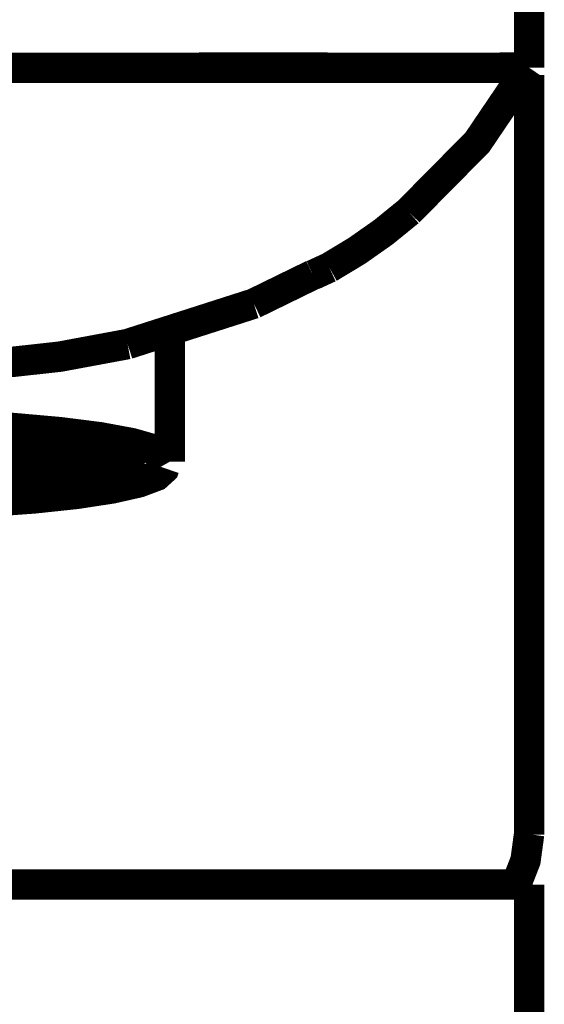
# Model space of a CAD drawing. Extents: x -60 to 482, y -330 to -7.
# Drawn here: x 127 to 129, y -163 to -160 of the extents above; entities that cross this region are included whole.
import ezdxf

# ---------------------------------------------------------------- set-up
doc = ezdxf.new("R2010")
doc.units = 0
doc.layers.add('LAYER_2', color=7, linetype='CONTINUOUS')

# ---------------------------------------------------------------- blocks, each defined once
blk = doc.blocks.new('AIGNBL0202057B')
at = {"layer": 'LAYER_2', "const_width": 0.1058}
blk.add_lwpolyline([(127.5741, -161.2657), (127.5741, -161.2285)], dxfattribs=at)
blk = doc.blocks.new('AIGNBL0202057D')
at = {"layer": 'LAYER_2', "const_width": 0.1058}
blk.add_lwpolyline([(125.9791, -161.2133), (126.0062, -161.225), (126.0764, -161.2423), (126.1761, -161.2574), (126.2938, -161.2689), (126.4265, -161.2769), (126.5692, -161.2813), (126.6563, -161.2821), (126.7329, -161.2817), (126.8768, -161.2781), (127.0116, -161.2709), (127.1317, -161.2604), (127.2323, -161.2467), (127.3103, -161.23), (127.3335, -161.2206)], dxfattribs=at)
blk = doc.blocks.new('AIGNBL020205FE')
at = {"layer": 'LAYER_2', "const_width": 0.1058}
blk.add_lwpolyline([(127.7838, -161.2511), (127.7838, -160.7953)], dxfattribs=at)
blk = doc.blocks.new('AIGNBL02020609')
at = {"layer": 'LAYER_2', "const_width": 0.1058}
blk.add_lwpolyline([(128.2814, -160.6023), (128.3381, -160.5762, 0.052373), (128.614, -160.3823), (128.8529, -160.1408), (129.0297, -159.8796)], format="xyb", dxfattribs=at)
blk = doc.blocks.new('AIGNBL0202060B')
at = {"layer": 'LAYER_2', "const_width": 0.1058}
blk.add_lwpolyline([(128.9879, -162.7213), (129.0205, -162.6373), (129.0329, -162.5461)], dxfattribs=at)
blk = doc.blocks.new('AIGNBL0202060C')
at = {"layer": 'LAYER_2', "const_width": 0.1058}
blk.add_lwpolyline([(129.0329, -168.5177), (129.0329, -162.7213)], dxfattribs=at)
blk = doc.blocks.new('AIGNBL0202061D')
at = {"layer": 'LAYER_2', "const_width": 0.1058}
blk.add_lwpolyline([(127.4022, -161.2433), (127.4022, -161.3304)], dxfattribs=at)
blk = doc.blocks.new('AIGNBL0202061E')
at = {"layer": 'LAYER_2', "const_width": 0.1058}
blk.add_lwpolyline([(127.4022, -161.2433), (127.4299, -161.2383), (127.4546, -161.2334)], dxfattribs=at)
blk = doc.blocks.new('AIGNBL0202061F')
at = {"layer": 'LAYER_2', "const_width": 0.1058}
blk.add_lwpolyline([(127.5741, -161.2657), (127.5625, -161.2481)], dxfattribs=at)
blk = doc.blocks.new('AIGNBL02020620')
at = {"layer": 'LAYER_2', "const_width": 0.1058}
blk.add_lwpolyline([(127.5625, -161.2249), (127.5625, -161.2481)], dxfattribs=at)
blk = doc.blocks.new('AIGNBL02020621')
at = {"layer": 'LAYER_2', "const_width": 0.1058}
blk.add_lwpolyline([(127.4175, -161.1955), (127.4175, -161.2036)], dxfattribs=at)
blk = doc.blocks.new('AIGNBL02020622')
at = {"layer": 'LAYER_2', "const_width": 0.1058}
blk.add_lwpolyline([(127.4175, -161.2036), (127.1979, -161.176)], dxfattribs=at)
blk = doc.blocks.new('AIGNBL0202062D')
at = {"layer": 'LAYER_2', "const_width": 0.1058}
blk.add_lwpolyline([(127.4572, -161.2841), (127.4716, -161.2657)], dxfattribs=at)
blk = doc.blocks.new('AIGNBL0202062E')
at = {"layer": 'LAYER_2', "const_width": 0.1058}
blk.add_lwpolyline([(127.4572, -161.2019), (127.4572, -161.2841)], dxfattribs=at)
blk = doc.blocks.new('AIGNBL0202062F')
at = {"layer": 'LAYER_2', "const_width": 0.1058}
blk.add_lwpolyline([(127.3192, -161.2166), (127.3192, -161.3231)], dxfattribs=at)
blk = doc.blocks.new('AIGNBL02020630')
at = {"layer": 'LAYER_2', "const_width": 0.1058}
blk.add_lwpolyline([(127.1185, -161.3469), (127.3192, -161.3231)], dxfattribs=at)
blk = doc.blocks.new('AIGNBL0202063F')
at = {"layer": 'LAYER_2', "const_width": 0.1058}
blk.add_lwpolyline([(127.4614, -161.2026), (127.4614, -161.2501)], dxfattribs=at)
blk = doc.blocks.new('AIGNBL0202064A')
at = {"layer": 'LAYER_2', "const_width": 0.1058}
blk.add_lwpolyline([(127.4096, -161.2139), (127.1921, -161.1867)], dxfattribs=at)
blk = doc.blocks.new('AIGNBL0202064B')
at = {"layer": 'LAYER_2', "const_width": 0.1058}
blk.add_lwpolyline([(127.4096, -161.2139), (127.4175, -161.2036)], dxfattribs=at)
blk = doc.blocks.new('AIGNBL0202064C')
at = {"layer": 'LAYER_2', "const_width": 0.1058}
blk.add_lwpolyline([(127.3406, -161.2196), (127.1436, -161.1949)], dxfattribs=at)
blk = doc.blocks.new('AIGNBL0202064D')
at = {"layer": 'LAYER_2', "const_width": 0.1058}
blk.add_lwpolyline([(127.4096, -161.2139), (127.3406, -161.2196)], dxfattribs=at)
blk = doc.blocks.new('AIGNBL0202064E')
at = {"layer": 'LAYER_2', "const_width": 0.1058}
blk.add_lwpolyline([(126.6566, -161.2799, 0.076676), (127.3225, -161.2165)], format="xyb", dxfattribs=at)
blk = doc.blocks.new('AIGNBL02020650')
at = {"layer": 'LAYER_2', "const_width": 0.1058}
blk.add_lwpolyline([(126.6566, -161.2703, 0.067758), (127.3062, -161.2138)], format="xyb", dxfattribs=at)
blk = doc.blocks.new('AIGNBL02020678')
at = {"layer": 'LAYER_2', "const_width": 0.1058}
blk.add_lwpolyline([(127.5529, -161.2579), (127.5625, -161.2481)], dxfattribs=at)
blk = doc.blocks.new('AIGNBL02020679')
at = {"layer": 'LAYER_2', "const_width": 0.1058}
blk.add_lwpolyline([(127.471, -161.2596), (127.5529, -161.2579)], dxfattribs=at)
blk = doc.blocks.new('AIGNBL0202067A')
at = {"layer": 'LAYER_2', "const_width": 0.1058}
blk.add_lwpolyline([(127.4614, -161.2501), (127.4707, -161.2596)], dxfattribs=at)
blk = doc.blocks.new('AIGNBL0202067B')
at = {"layer": 'LAYER_2', "const_width": 0.1058}
blk.add_lwpolyline([(127.5482, -161.296), (127.5548, -161.2913), (127.5596, -161.2865), (127.5628, -161.2818), (127.5642, -161.277), (127.5639, -161.2722), (127.562, -161.2675), (127.5584, -161.2627), (127.5529, -161.2579)], dxfattribs=at)
blk = doc.blocks.new('AIGNBL0202067C')
at = {"layer": 'LAYER_2', "const_width": 0.1058}
blk.add_lwpolyline([(127.471, -161.2596), (127.476, -161.2639), (127.4791, -161.2682), (127.4809, -161.2725), (127.4812, -161.2768), (127.4798, -161.2812), (127.4771, -161.2855), (127.4727, -161.2898), (127.4667, -161.2941)], dxfattribs=at)
blk = doc.blocks.new('AIGNBL0202067D')
at = {"layer": 'LAYER_2', "const_width": 0.1058}
blk.add_lwpolyline([(127.5482, -161.296), (127.4667, -161.2941)], dxfattribs=at)
blk = doc.blocks.new('AIGNBL0202067E')
at = {"layer": 'LAYER_2', "const_width": 0.1058}
blk.add_lwpolyline([(127.4572, -161.2841), (127.4667, -161.2941)], dxfattribs=at)
blk = doc.blocks.new('AIGNBL020206B5')
at = {"layer": 'LAYER_2', "const_width": 0.1058}
blk.add_lwpolyline([(127.3349, -161.2374), (127.4572, -161.207)], dxfattribs=at)
blk = doc.blocks.new('AIGNBL020206B6')
at = {"layer": 'LAYER_2', "const_width": 0.1058}
blk.add_lwpolyline([(127.3349, -161.2374), (127.4022, -161.2433)], dxfattribs=at)
blk = doc.blocks.new('AIGNBL02020767')
at = {"layer": 'LAYER_2', "const_width": 0.1058}
blk.add_lwpolyline([(127.3192, -161.3231), (127.3271, -161.3335)], dxfattribs=at)
blk = doc.blocks.new('AIGNBL02020768')
at = {"layer": 'LAYER_2', "const_width": 0.1058}
blk.add_lwpolyline([(127.124, -161.3576), (127.3271, -161.3335)], dxfattribs=at)
blk = doc.blocks.new('AIGNBL0202076A')
at = {"layer": 'LAYER_2', "const_width": 0.1058}
blk.add_lwpolyline([(127.3944, -161.3394), (127.4022, -161.3313), (127.4022, -161.3304)], dxfattribs=at)
blk = doc.blocks.new('AIGNBL0202076B')
at = {"layer": 'LAYER_2', "const_width": 0.1058}
blk.add_lwpolyline([(127.3271, -161.3335), (127.3944, -161.3394)], dxfattribs=at)
blk = doc.blocks.new('AIGNBL0202076C')
at = {"layer": 'LAYER_2', "const_width": 0.1058}
blk.add_lwpolyline([(127.1706, -161.3659), (127.3944, -161.3394)], dxfattribs=at)
blk = doc.blocks.new('AIGNBL02020848')
at = {"layer": 'LAYER_2', "const_width": 0.1058}
blk.add_lwpolyline([(125.5703, -161.2777), (125.5963, -161.3003), (125.657, -161.3231), (125.7503, -161.3442), (125.873, -161.363), (126.0213, -161.3788), (126.1903, -161.3911), (126.3745, -161.3995), (126.5681, -161.4038), (126.765, -161.4038), (126.9585, -161.3995), (127.1428, -161.3911), (127.3117, -161.3788), (127.46, -161.363), (127.5826, -161.3442), (127.6761, -161.3231), (127.737, -161.3003), (127.7632, -161.2765), (127.7643, -161.2733)], dxfattribs=at)
blk = doc.blocks.new('AIGNBL02020849')
at = {"layer": 'LAYER_2', "const_width": 0.1058}
blk.add_lwpolyline([(126.6665, -161.115), (126.866, -161.1172), (127.0593, -161.1236), (127.2395, -161.1343), (127.4016, -161.1487), (127.5402, -161.1662), (127.6504, -161.1866), (127.7293, -161.2091), (127.7736, -161.2329), (127.7838, -161.2511)], dxfattribs=at)
blk = doc.blocks.new('AIGNBL0202084B')
at = {"layer": 'LAYER_2', "const_width": 0.1058}
blk.add_lwpolyline([(126.4827, -161.1543), (126.6665, -161.1522), (126.8503, -161.1543), (127.0276, -161.1607), (127.1914, -161.1711), (127.3365, -161.1849), (127.4575, -161.2019), (127.5497, -161.2214), (127.6102, -161.2426), (127.6364, -161.2649), (127.6276, -161.2874), (127.584, -161.3093), (127.5074, -161.3297), (127.4002, -161.348), (127.2668, -161.3636), (127.1113, -161.3757), (126.9402, -161.3841), (126.7588, -161.3883), (126.5742, -161.3883), (126.393, -161.3841), (126.2216, -161.3757), (126.0662, -161.3636), (125.9327, -161.348), (125.8256, -161.3297), (125.749, -161.3093), (125.7055, -161.2874), (125.6966, -161.2649), (125.723, -161.2426), (125.7832, -161.2214), (125.8755, -161.2019), (125.9965, -161.1849), (126.1418, -161.1711), (126.3057, -161.1607), (126.4827, -161.1543)], dxfattribs=at)
blk = doc.blocks.new('AIGNBL0202084F')
at = {"layer": 'LAYER_2', "const_width": 0.1058}
blk.add_lwpolyline([(127.4022, -161.3247), (127.4906, -161.3091), (127.5443, -161.2958)], dxfattribs=at)
blk = doc.blocks.new('AIGNBL02020850')
at = {"layer": 'LAYER_2', "const_width": 0.1058}
blk.add_lwpolyline([(127.5515, -161.2937), (127.5658, -161.2891), (127.6083, -161.2677), (127.6172, -161.2465)], dxfattribs=at)
blk = doc.blocks.new('AIGNBL02020855')
at = {"layer": 'LAYER_2', "const_width": 0.1058}
blk.add_lwpolyline([(127.4022, -161.2957), (127.4575, -161.2865)], dxfattribs=at)
blk = doc.blocks.new('AIGNBL02020856')
at = {"layer": 'LAYER_2', "const_width": 0.1058}
blk.add_lwpolyline([(127.5741, -161.2569), (127.6059, -161.2406)], dxfattribs=at)
blk = doc.blocks.new('AIGNBL0202085B')
at = {"layer": 'LAYER_2', "const_width": 0.1058}
blk.add_lwpolyline([(127.4022, -161.2918), (127.4412, -161.2852), (127.4572, -161.2821)], dxfattribs=at)
blk = doc.blocks.new('AIGNBL0202085C')
at = {"layer": 'LAYER_2', "const_width": 0.1058}
blk.add_lwpolyline([(127.5741, -161.2479), (127.5804, -161.2442), (127.5923, -161.2349)], dxfattribs=at)
blk = doc.blocks.new('AIGNBL02020860')
at = {"layer": 'LAYER_2', "const_width": 0.1058}
blk.add_lwpolyline([(127.4022, -161.2593), (127.4272, -161.255), (127.4572, -161.2492)], dxfattribs=at)
blk = doc.blocks.new('AIGNBL02020884')
at = {"layer": 'LAYER_2', "const_width": 0.1058}
blk.add_lwpolyline([(128.2524, -159.8817), (127.4593, -159.8818), (126.6665, -159.8818)], dxfattribs=at)
blk = doc.blocks.new('AIGNBL02020885')
at = {"layer": 'LAYER_2', "const_width": 0.1058}
blk.add_lwpolyline([(129.0329, -159.8817), (128.9891, -159.8817), (128.862, -159.8818), (128.6663, -159.8818), (128.4238, -159.8818), (128.2524, -159.8817)], dxfattribs=at)
blk = doc.blocks.new('AIGNBL02020886')
at = {"layer": 'LAYER_2', "const_width": 0.1058}
blk.add_lwpolyline([(128.0756, -160.7017), (128.281, -160.6014)], dxfattribs=at)
blk = doc.blocks.new('AIGNBL02020887')
at = {"layer": 'LAYER_2', "const_width": 0.1058}
blk.add_lwpolyline([(127.6367, -160.8424), (128.0756, -160.7017)], dxfattribs=at)
blk = doc.blocks.new('AIGNBL02020888')
at = {"layer": 'LAYER_2', "const_width": 0.1058}
blk.add_lwpolyline([(127.6367, -160.8424), (127.4013, -160.8861), (127.2434, -160.9035), (127.0628, -160.9166), (126.8713, -160.9245), (126.6665, -160.9271)], dxfattribs=at)
blk = doc.blocks.new('AIGNBL0202088A')
at = {"layer": 'LAYER_2', "const_width": 0.1058}
blk.add_lwpolyline([(129.0329, -159.8818), (129.0329, -159.3352)], dxfattribs=at)
blk = doc.blocks.new('AIGNBL02020891')
at = {"layer": 'LAYER_2', "const_width": 0.1058}
blk.add_lwpolyline([(127.7838, -160.8014), (127.8172, -160.7914), (127.8122, -160.7929)], dxfattribs=at)
blk = doc.blocks.new('AIGNBL02020896')
at = {"layer": 'LAYER_2', "const_width": 0.1058}
blk.add_lwpolyline([(129.0329, -162.7213), (126.6665, -162.7213)], dxfattribs=at)
blk = doc.blocks.new('AIGNBL02020897')
at = {"layer": 'LAYER_2', "const_width": 0.1058}
blk.add_lwpolyline([(129.0329, -162.5483), (129.0329, -160.6316)], dxfattribs=at)
blk = doc.blocks.new('AIGNBL02020898')
at = {"layer": 'LAYER_2', "const_width": 0.1058}
blk.add_lwpolyline([(129.0329, -160.6316), (129.0329, -159.9076)], dxfattribs=at)
blk = doc.blocks.new('AIGNBL0201057A')
at = {"layer": 'LAYER_2'}
for name in ['AIGNBL0202088A', 'AIGNBL02020884', 'AIGNBL02020885', 'AIGNBL02020609', 'AIGNBL02020898', 'AIGNBL02020886', 'AIGNBL02020897', 'AIGNBL02020887', 'AIGNBL02020891', 'AIGNBL020205FE', 'AIGNBL02020888', 'AIGNBL02020849', 'AIGNBL0202084B', 'AIGNBL0202064A', 'AIGNBL02020622', 'AIGNBL0202057D', 'AIGNBL02020650', 'AIGNBL0202064E', 'AIGNBL0202064C', 'AIGNBL0202062F', 'AIGNBL020206B5', 'AIGNBL0202064D', 'AIGNBL0202064B', 'AIGNBL02020621', 'AIGNBL0202062E', 'AIGNBL0202063F', 'AIGNBL020206B6', 'AIGNBL0202061E', 'AIGNBL0202061D', 'AIGNBL02020860', 'AIGNBL0202067A', 'AIGNBL02020679', 'AIGNBL0202067B', 'AIGNBL02020850', 'AIGNBL02020678', 'AIGNBL02020620', 'AIGNBL0202061F', 'AIGNBL0202057B', 'AIGNBL0202085C', 'AIGNBL02020856', 'AIGNBL02020848', 'AIGNBL0202085B', 'AIGNBL02020855', 'AIGNBL0202062D', 'AIGNBL0202067E', 'AIGNBL0202067C', 'AIGNBL02020630', 'AIGNBL02020767', 'AIGNBL0202084F', 'AIGNBL0202067D', 'AIGNBL02020768', 'AIGNBL0202076C', 'AIGNBL0202076B', 'AIGNBL0202076A', 'AIGNBL0202060B', 'AIGNBL02020896', 'AIGNBL0202060C']:
    blk.add_blockref(name, (0, 0), dxfattribs=at)

msp = doc.modelspace()

# ---------------------------------------------------------------- block references
at = {"layer": 'LAYER_2'}
msp.add_blockref('AIGNBL0201057A', (0, 0), dxfattribs=at)

doc.saveas('drawing.dxf')
